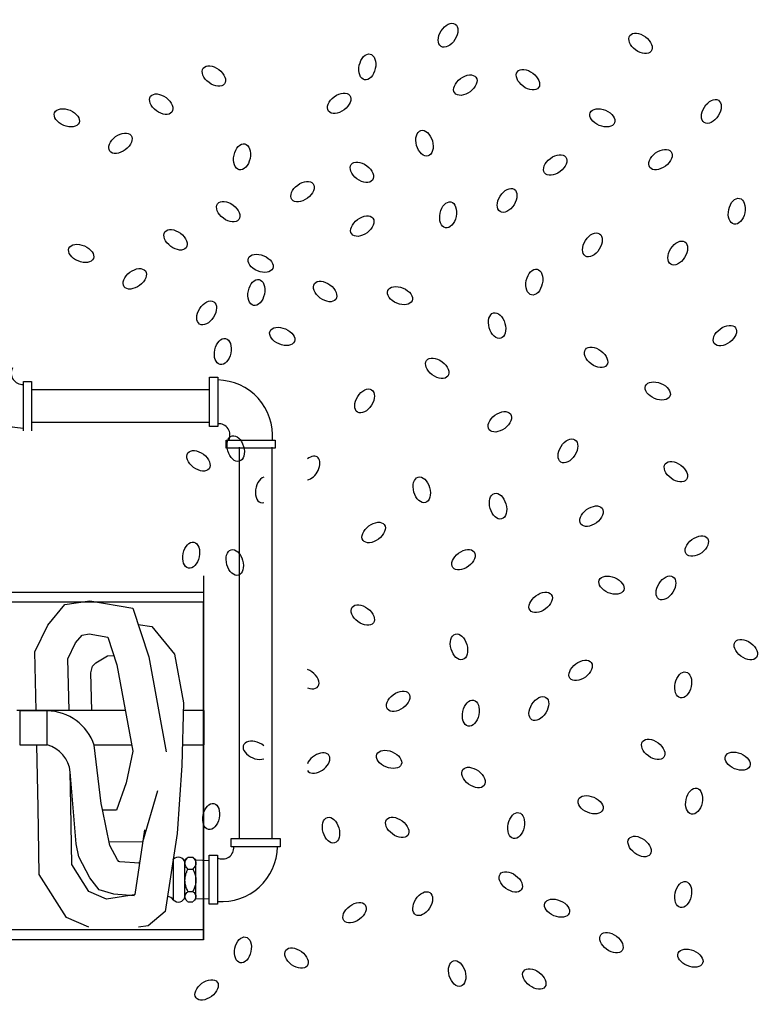
# Model space of a CAD drawing. Extents: x 4.86 to 5.87, y 0.15 to 0.92.
# Drawn here: x 5.61 to 5.7, y 0.63 to 0.74 of the extents above; entities that cross this region are included whole.
import ezdxf

# ---------------------------------------------------------------- set-up
doc = ezdxf.new("R2010")
doc.units = 0
doc.header["$LTSCALE"] = 3
doc.header["$MEASUREMENT"] = 0
doc.layers.get('0').update_dxf_attribs({"linetype": 'CONTINUOUS'})

# ---------------------------------------------------------------- blocks, each defined once
blk = doc.blocks.new('HATCH2')
blk.add_circle((0, 0), 1)
blk = doc.blocks.new('ARC5')
at = {"color": 0, "linetype": 'ByBlock'}
blk.add_arc((0, 0), 1, 176.57232177642, 134.231972974342, dxfattribs=at)
blk = doc.blocks.new('ARC7')
at = {"color": 0, "linetype": 'ByBlock'}
blk.add_arc((0, 0), 1, 294.70909043382, 114.70909043382, dxfattribs=at)
blk = doc.blocks.new('ARC1')
at = {"color": 0, "linetype": 'ByBlock'}
blk.add_arc((0, 0), 1, 244.056378291172, 144.943988838419, dxfattribs=at)
blk = doc.blocks.new('ARC4')
at = {"color": 0, "linetype": 'ByBlock'}
blk.add_arc((0, 0), 1, 209.594633509572, 61.61253206715821, dxfattribs=at)
blk = doc.blocks.new('ARC3')
at = {"color": 0, "linetype": 'ByBlock'}
blk.add_arc((0, 0), 1, 18.7497590157013, 198.749759015701, dxfattribs=at)

msp = doc.modelspace()

# ---------------------------------------------------------------- linework, layer by layer
at = {"lineweight": -3}
for p, q in [((5.635575079791775, 0.6898159143782969), (5.635575079791774, 0.6953290612640917)), ((5.635575079791774, 0.6953290612640917), (5.636493937606072, 0.6953290612640917)), ((5.636493937606072, 0.6953290612640917), (5.636493937606074, 0.6898159143782969)), ((5.614701145464294, 0.6893261817203946), (5.614701145464291, 0.6948393286061894)), ((5.614701145464291, 0.6948393286061894), (5.615620003278591, 0.6948393286061894)), ((5.615620003278591, 0.6948393286061894), (5.615620003278592, 0.6893261817203946)), ((5.635528589255067, 0.6939204707918858), (5.615620003278592, 0.6939204707918885)), ((5.635528589255067, 0.6902450395346911), (5.615620003278592, 0.6902450395346946)), ((5.636493937606074, 0.6898159143782969), (5.635575079791775, 0.6898159143782969)), ((5.637412795420373, 0.6882844846878005), (5.642925942306166, 0.6882844846878031)), ((5.637412795420373, 0.6873656268735031), (5.637412795420373, 0.6882844846878005)), ((5.642925942306166, 0.6882844846878031), (5.642925942306167, 0.6873656268735031)), ((5.642925942306167, 0.6873656268735031), (5.637412795420373, 0.6873656268735031)), ((5.638897734574161, 0.6874884660917955), (5.638897734574155, 0.6436130054590272)), ((5.642573165831351, 0.6436130054590263), (5.642573165831356, 0.6874884660917955)), ((5.634898322771666, 0.6730802787170722), (5.634898322771662, 0.632262836850753)), ((5.634898322771666, 0.672165927415608), (5.634898322771666, 0.6650659550160665)), ((5.493506038248322, 0.6711807858652348), (5.634898322771666, 0.6712515761141491)), ((5.54339860301631, 0.6701376121351954), (5.634898322771666, 0.6701376121351919)), ((5.619338836930074, 0.6698499082984153), (5.622133433582994, 0.6702735546940524)), ((5.622133433582994, 0.6702735546940524), (5.626954559319026, 0.6694313287915019)), ((5.634898322771664, 0.633376800829704), (5.634898322771666, 0.6701376121351919)), ((5.61743446956258, 0.6675475864194649), (5.619338836930074, 0.6698499082984153)), ((5.626954559319026, 0.6694313287915019), (5.628763992875776, 0.6640001703199445)), ((5.616000080299138, 0.664540614378681), (5.61743446956258, 0.6675475864194649)), ((5.627564513406615, 0.6676005031733352), (5.629082874840805, 0.6674065668263811)), ((5.629082874840805, 0.6674065668263811), (5.631655216053892, 0.6642869345935702)), ((5.619693724784061, 0.6637470585770089), (5.620556187794547, 0.6655550769614429)), ((5.620556187794547, 0.6655550769614429), (5.621276794806525, 0.6664262687903504)), ((5.621276794806525, 0.6664262687903504), (5.622091538849708, 0.666549779772482)), ((5.622091538849708, 0.666549779772482), (5.62416097240034, 0.6661882603607534)), ((5.62416097240034, 0.6661882603607534), (5.625195263758301, 0.6630837527374167)), ((5.616143918469446, 0.657956518404057), (5.616000080299138, 0.664540614378681)), ((5.619820226692114, 0.657956518404057), (5.619693724784061, 0.6637470585770089)), ((5.622452243349253, 0.6629565799872319), (5.622839459413072, 0.6633212107928541)), ((5.622839459413072, 0.6633212107928541), (5.624136579873158, 0.6640846245541168)), ((5.624136579873158, 0.6640846245541168), (5.624848629113739, 0.6641242041424)), ((5.628763992875776, 0.6640001703199445), (5.630715879915729, 0.6533419400991072)), ((5.631655216053892, 0.6642869345935702), (5.632649441346938, 0.6588158200600818)), ((5.622260516503066, 0.6621892693836751), (5.622452243349253, 0.6629565799872319)), ((5.625195263758301, 0.6630837527374167), (5.62696690532311, 0.6534097484123569)), ((5.622365405555525, 0.657956518404057), (5.622260516503066, 0.6621892693836751)), ((5.626130491504473, 0.6579769650885492), (5.613963901753443, 0.6579769650885501)), ((5.61737413130567, 0.6579215815511752), (5.614292209359225, 0.6579215815511752)), ((5.614292209359225, 0.6579215815511752), (5.614292209359225, 0.6560201839016591)), ((5.61737413130567, 0.6541186215871919), (5.61737413130567, 0.6579217461318878)), ((5.61737413130567, 0.6541187861679019), (5.61737413130567, 0.6579215815511752)), ((5.61737413130567, 0.6541824682309434), (5.61737413130567, 0.6578578994881363)), ((5.632649441346938, 0.6588158200600818), (5.6324797538068, 0.6517983773767515)), ((5.634948617380285, 0.6579769650885465), (5.632629157143266, 0.6579769650885465)), ((5.634948617380284, 0.6541179027407411), (5.634948617380285, 0.6579769650885465)), ((5.634948617380285, 0.654117762136476), (5.634948617380285, 0.6579769650885465)), ((5.614292209359225, 0.6560201839016591), (5.614292209359225, 0.6541187861679019)), ((5.614292209359225, 0.6541187861679019), (5.61737413130567, 0.6541187861679019)), ((5.614292209359225, 0.6541177621364769), (5.617377254595324, 0.6541177621364769)), ((5.616228290659503, 0.654094437874722), (5.616228227792189, 0.6540973155840026)), ((5.616352839549873, 0.6470914904954634), (5.616228290659503, 0.654094437874722)), ((5.622629633395581, 0.6541177621364769), (5.626837243757954, 0.6541177621364769)), ((5.623435396897389, 0.6475339436396679), (5.622636432263826, 0.6540973155840026)), ((5.62696690532311, 0.6534097484123569), (5.626220145508229, 0.6498574283487164)), ((5.632535838439375, 0.6541177621364769), (5.634948617380285, 0.654117762136476)), ((5.6324797538068, 0.6517983773767515), (5.631924502899355, 0.6441874366031843)), ((5.620612779494689, 0.6430269809236027), (5.619953873567555, 0.6511097398190095)), ((5.620024890816248, 0.64731421710181), (5.619958065594325, 0.651071565010394)), ((5.626220145508229, 0.6498574283487164), (5.62515145156003, 0.6468110546582535)), ((5.629749717346293, 0.6489658774739331), (5.628062232125957, 0.6432220665009982)), ((5.616486125418425, 0.6395972934691203), (5.616352839549873, 0.6470914904954634)), ((5.620142563553883, 0.6406978916799337), (5.620024890816248, 0.64731421710181)), ((5.623573035814624, 0.6468671302290039), (5.623435396897389, 0.6475339436396679)), ((5.624406428555288, 0.642829627849606), (5.623573035814624, 0.6468671302290039)), ((5.62515145156003, 0.6468110546582535), (5.62358568849945, 0.6468058323047448)), ((5.628269068810294, 0.6445954333380532), (5.627180454192236, 0.6373671835738897)), ((5.631924502899355, 0.6441874366031843), (5.630606891208303, 0.6354386781011998)), ((5.637978876759856, 0.6436130054590272), (5.643492023645648, 0.6436130054590263)), ((5.637978876759856, 0.642694147644729), (5.637978876759856, 0.6436130054590272)), ((5.643492023645648, 0.6436130054590263), (5.643492023645648, 0.6426941476447281)), ((5.620912284229225, 0.6415759830694965), (5.620612779494689, 0.6430269809236027)), ((5.628062232125957, 0.6432220665009982), (5.62432114405116, 0.6432428020609171)), ((5.625246332857824, 0.6412373892399978), (5.624406428555288, 0.642829627849606)), ((5.643492023645648, 0.6426941476447281), (5.637978876759856, 0.642694147644729)), ((5.622150484130255, 0.6392286803078848), (5.620912284229225, 0.6415759830694965)), ((5.631501962206092, 0.6412726584639579), (5.631501962206092, 0.6390187163786152)), ((5.633102024942813, 0.6414734444315657), (5.632811392653764, 0.6411828073265315)), ((5.633149128024582, 0.6415189910903001), (5.633699537277094, 0.6415189910903001)), ((5.633745242347321, 0.641472019072113), (5.633699537277094, 0.6415189910903001)), ((5.634037283655878, 0.6411828073265315), (5.633746651366827, 0.6414734444315657)), ((5.63552858925506, 0.6362621429446369), (5.63552858925506, 0.641775289830429)), ((5.63552858925506, 0.641775289830429), (5.636447447069357, 0.641775289830429)), ((5.636447447069357, 0.641775289830429), (5.636447447069357, 0.6362621429446369)), ((5.622055839022219, 0.6376929122530388), (5.620142563553883, 0.6406978916799337)), ((5.625392911003471, 0.6410507371514838), (5.625246332857824, 0.6412373892399978)), ((5.625518297564049, 0.6410115332732627), (5.625392911003471, 0.6410507371514838)), ((5.627722181538721, 0.6408564320493344), (5.625518297564049, 0.6410115332732627)), ((5.627715545292756, 0.6409201141123724), (5.627657595587406, 0.6409201141123724)), ((5.627657595587406, 0.6408564320493344), (5.627722181538721, 0.6408564320493344)), ((5.632811392653764, 0.636854625514939), (5.632811392653764, 0.6411828073265315)), ((5.633149128024582, 0.6401922449418551), (5.633699537277094, 0.6401922449418551)), ((5.63552858925506, 0.6411364455333111), (5.634037283655878, 0.6411828073265315)), ((5.634037283655878, 0.636854625514939), (5.634037283655878, 0.6411828073265315)), ((5.63552858925506, 0.6369009872417548), (5.63552858925506, 0.6411364455333111)), ((5.619549877548161, 0.6347853820264984), (5.616486125418425, 0.6395972934691203)), ((5.623207020371599, 0.6378832908218408), (5.622150484130255, 0.6392286803078848)), ((5.631501962206092, 0.6390187163786152), (5.631501962206092, 0.6367647742055107)), ((5.634898322771662, 0.632262836850753), (5.634898322771662, 0.6380905525188396)), ((5.6240036330961, 0.6368256903008183), (5.622055839022219, 0.6376929122530388)), ((5.624831618373922, 0.6373753373222941), (5.623207020371599, 0.6378832908218408)), ((5.627121819121151, 0.6373182953533174), (5.6240036330961, 0.6368256903008183)), ((5.627157034953261, 0.6372116830819889), (5.624831618373922, 0.6373753373222941)), ((5.627180454192236, 0.6373671835738897), (5.627121819121151, 0.6373182953533174)), ((5.633149128024582, 0.6376919701862915), (5.633699537277094, 0.6376919701862915)), ((5.633745143275637, 0.6365624806627102), (5.634037283655878, 0.636854625514939)), ((5.634037283655878, 0.636854625514939), (5.63552858925506, 0.6369009872417548)), ((5.633149128024582, 0.636518441579172), (5.633699537277094, 0.636518441579172)), ((5.636447447069357, 0.6362621429446369), (5.63552858925506, 0.6362621429446369)), ((5.622044480467327, 0.6336747028009135), (5.619549877548161, 0.6347853820264984)), ((5.630606891208303, 0.6354386781011998), (5.628696793646125, 0.6338460941884723)), ((5.628696793646125, 0.6338460941884723), (5.627611887539738, 0.6336747028009135)), ((5.634898322771664, 0.633376800829704), (5.535697092384348, 0.6333768008297085)), ((5.634898322771664, 0.632262836850753), (5.493506057355448, 0.6323121185042329))]:
    msp.add_line(p, q, dxfattribs=at)
for centre, radius, start, end in [((5.614826294557279, 0.6958998024993939), 0.006268584234371548, 175.6913350835082, 268.856042928724), ((5.614605431108636, 0.6957964721627503), 0.001267049851370338, 153.0478210688311, 274.3323139831588), ((5.636368788513087, 0.6887554404850924), 0.006268584234371548, 355.6913350835088, 88.85604292873207), ((5.636589651961731, 0.688858770821736), 0.001267049851370338, 333.0478210688493, 94.33231398319884), ((5.617345329246096, 0.6523492766776231), 0.005572379308918324, 18.28217332411797, 89.70385293043189), ((5.616436233298555, 0.6507041454681), 0.003540946178578355, 5.955907979431979, 74.64064426885288), ((5.637021733203295, 0.6425984332890735), 0.001267049851370338, 243.0478210687413, 4.332313983158782), ((5.636918402866651, 0.6428192967377155), 0.006268584234371548, 265.6913350834758, 358.8560429287077), ((5.630739526892761, 0.6419208390287698), 0.001000724893481012, 317.9058357694547, 319.6307584751032), ((5.632073352885071, 0.6407868991397541), 0.0007499639565624184, 10.23165878197926, 139.6308098395914), ((5.630739526277424, 0.6361165928421677), 0.001000725886943266, 40.36925403875295, 83.16446122609801), ((5.632073352794635, 0.6372505338077525), 0.0007499640603218525, 220.3692101515808, 349.7683361973155)]:
    msp.add_arc(centre, radius, start, end, dxfattribs=at)
for points, knots in [([(5.633149128024582, 0.6401922449418551), (5.633095328030018, 0.6402526442858925), (5.63298440869807, 0.6403771694823188), (5.632856222029289, 0.6405924295525534), (5.632798081029685, 0.6408340107811581), (5.632839979751739, 0.6410760318196393), (5.632962142469371, 0.6413070169821422), (5.633083301341361, 0.6414443673983605), (5.633149128024582, 0.6415189910903001)], [0, 0, 0, 0, 0.1596496468202445, 0.3291493301103481, 0.4902206463915984, 0.6389377022922558, 0.80383167072962, 1, 1, 1, 1]), ([(5.633699537277094, 0.6415189910903001), (5.633765383422862, 0.6414443554329354), (5.6338849429965, 0.6413088363791086), (5.634007684538296, 0.6410785116997424), (5.634050681426062, 0.6408390825766208), (5.633993768072462, 0.6405949888205589), (5.633865987813072, 0.6403791077987968), (5.633753331015996, 0.6402526355658802), (5.633699537277094, 0.6401922449418551)], [0, 0, 0, 0, 0.1961777469942079, 0.3562080591692256, 0.5097547536771498, 0.665653437345819, 0.8403491652438667, 1, 1, 1, 1]), ([(5.633149128024582, 0.6376919701862915), (5.633081625452822, 0.6378369714816392), (5.632952912878446, 0.6381134570958222), (5.632837560708051, 0.6385498099437816), (5.632798024313539, 0.6389913769468887), (5.632857635057373, 0.6394377578067916), (5.632983003719846, 0.6398414972241335), (5.633098519415618, 0.6400853920998246), (5.633149128024582, 0.6401922449418551)], [0, 0, 0, 0, 0.1835775367846737, 0.3500420315967701, 0.5161801314892785, 0.6899580187950273, 0.8641674338304823, 1, 1, 1, 1]), ([(5.633699537277094, 0.6401922449418551), (5.633750148683021, 0.640085391962466), (5.633865670864838, 0.639841496558125), (5.633991070217113, 0.6394377615955751), (5.634050669357673, 0.638991377275727), (5.634011148534323, 0.6385498044050326), (5.633895741632705, 0.638113462757139), (5.6337670357279, 0.6378369725511481), (5.633699537277094, 0.6376919701862915)], [0, 0, 0, 0, 0.1358332813634261, 0.3100438871275206, 0.4838204815052194, 0.6499573433069512, 0.816423830133671, 1, 1, 1, 1]), ([(5.633106417120805, 0.6365653525375512), (5.63305500607134, 0.6366173822068095), (5.632950293387624, 0.6367233548791678), (5.632836958677998, 0.6369156287608808), (5.632797224914992, 0.6371402014719187), (5.632869870952939, 0.6373672879619736), (5.633001638944026, 0.6375469010022758), (5.633106104625082, 0.6376496526843063), (5.633149128024582, 0.6376919701862915)], [0, 0, 0, 0, 0.1657726906226112, 0.3376414895649992, 0.4990968798434992, 0.6673161041402476, 0.8629866572993629, 1, 1, 1, 1]), ([(5.633699537277094, 0.6376919701862915), (5.633742572804978, 0.6376496460472882), (5.63384521715518, 0.637548698435884), (5.63397724577975, 0.637369695430297), (5.634051115352675, 0.6371452245515652), (5.634012949218114, 0.6369181226198695), (5.633900097881855, 0.6367250727985354), (5.633793680001975, 0.6366173713067722), (5.633742281204765, 0.6365653525375512)], [0, 0, 0, 0, 0.1370180282011838, 0.3268026944609487, 0.5008655174962104, 0.6567811990276875, 0.8342286693747609, 1, 1, 1, 1])]:
    msp.add_open_spline(points, degree=3, knots=knots, dxfattribs=at)

# ---------------------------------------------------------------- block references
at = {"lineweight": -3, "zscale": 0.00651012625585}
for name, p, xscale, yscale, rotation in [('HATCH2', (5.662298911988048, 0.7336672214080853), 0.001481076079239871, 0.0009154865047289062, 57.73640020481447), ('HATCH2', (5.683863705210551, 0.7327517349033554), 0.001481076079239849, 0.0009154865047289062, 323.3353809406458), ('HATCH2', (5.653245767663505, 0.7301069961119184), 0.001481076079239354, 0.0009154865047289066, 78.15002047353227), ('HATCH2', (5.636054965519151, 0.7290897888844468), 0.001481076079239849, 0.0009154865047289062, 323.3353809406458), ('HATCH2', (5.664231605720251, 0.7280725816569635), 0.001481076079239681, 0.000915486504728906, 36.52417854228949), ('HATCH2', (5.67125033558984, 0.7286829059934501), 0.001481076079239849, 0.0009154865047289062, 323.3353809406458), ('HATCH2', (5.630155163599787, 0.7259364464792677), 0.001481076079239849, 0.0009154865047289062, 323.3353809406458), ('HATCH2', (5.650092425258327, 0.7260381672020122), 0.001481076079239681, 0.000915486504728906, 36.52417854228949), ('HATCH2', (5.691797921584866, 0.7251226806972788), 0.001481076079239871, 0.0009154865047289062, 57.73640020481447), ('HATCH2', (5.619576208434029, 0.7244106356380549), 0.001481076079239926, 0.0009154865047289063, 157.2956814478241), ('HATCH2', (5.679591434855147, 0.7244106356380469), 0.001481076079239926, 0.0009154865047289063, 157.2956814478241), ('HATCH2', (5.625577731076141, 0.7215624554011191), 0.001481076079239681, 0.000915486504728906, 36.52417854228949), ('HATCH2', (5.659654173196606, 0.7215624554011146), 0.001481076079240084, 0.0009154865047289065, 105.9453959009386), ('HATCH2', (5.639208307924327, 0.7200366445599027), 0.001481076079239354, 0.0009154865047289066, 78.15002047353227), ('HATCH2', (5.674301957272268, 0.7191211580551675), 0.001481076079239681, 0.000915486504728906, 36.52417854228949), ('HATCH2', (5.686101561110998, 0.7197314823916541), 0.001481076079239681, 0.000915486504728906, 36.52417854228949), ('HATCH2', (5.652635443327018, 0.7183073922731902), 0.001481076079239849, 0.0009154865047289062, 323.3353809406458), ('HATCH2', (5.645990120276795, 0.7161340417853355), 0.001481076079239681, 0.000915486504728906, 36.52417854228949), ('HATCH2', (5.668910758966643, 0.7151540498680111), 0.001481076079239871, 0.0009154865047289062, 57.73640020481447), ('HATCH2', (5.637661923651987, 0.7138887142774895), 0.001481076079239849, 0.0009154865047289062, 323.3353809406458), ('HATCH2', (5.6946461018218, 0.713933401195038), 0.001481076079239354, 0.0009154865047289066, 78.15002047353227), ('HATCH2', (5.662298911988045, 0.7135265183040493), 0.001481076079239354, 0.0009154865047289066, 78.15002047353227), ('HATCH2', (5.65268561205921, 0.7122677811280296), 0.001481076079239681, 0.000915486504728906, 36.52417854228949), ('HATCH2', (5.631762121732622, 0.710735371872314), 0.001481076079239849, 0.0009154865047289062, 323.3353809406458), ('HATCH2', (5.678472506904921, 0.7101697344533733), 0.001481076079239871, 0.0009154865047289062, 57.73640020481447), ('HATCH2', (5.688034254843201, 0.7092542479486452), 0.001481076079239871, 0.0009154865047289062, 57.73640020481447), ('HATCH2', (5.621183166566865, 0.7092095610311011), 0.001481076079239926, 0.0009154865047289063, 157.2956814478241), ('HATCH2', (5.641292891111471, 0.7080972314953762), 0.001481076079239926, 0.0009154865047289063, 157.2956814478241), ('HATCH2', (5.627184689208977, 0.7063613807941653), 0.001481076079239681, 0.000915486504728906, 36.52417854228949), ('HATCH2', (5.67196238064907, 0.7059991848207217), 0.001481076079239354, 0.0009154865047289066, 78.15002047353227), ('HATCH2', (5.640815266057162, 0.7048355699529489), 0.001481076079239354, 0.0009154865047289066, 78.15002047353227), ('HATCH2', (5.648515062426555, 0.704943889090198), 0.001481076079239849, 0.0009154865047289062, 323.3353809406458), ('HATCH2', (5.656907713682417, 0.7044733739795088), 0.001481076079239926, 0.0009154865047289063, 157.2956814478241), ('HATCH2', (5.635241199737165, 0.7025406802473073), 0.001481076079239871, 0.0009154865047289062, 57.73640020481447), ('HATCH2', (5.667791831016415, 0.7011165901288354), 0.001481076079240084, 0.0009154865047289065, 105.9453959009386), ('HATCH2', (5.64371396534441, 0.6999054315741065), 0.001481076079239926, 0.0009154865047289063, 157.2956814478241), ('HATCH2', (5.693323732426077, 0.6999976621786068), 0.001481076079239681, 0.000915486504728906, 36.52417854228949), ('HATCH2', (5.637051949633618, 0.6982142677904495), 0.001481076079239354, 0.0009154865047289066, 78.15002047353227), ('HATCH2', (5.67887938979591, 0.6975563648326641), 0.001481076079239849, 0.0009154865047289062, 323.3353809406458), ('HATCH2', (5.66107826331507, 0.6963357161596946), 0.001481076079239849, 0.0009154865047289062, 323.3353809406458), ('HATCH2', (5.652940605495257, 0.6926737701407815), 0.001481076079239871, 0.0009154865047289062, 57.73640020481447), ('HATCH2', (5.68579639894275, 0.6937926980910021), 0.001481076079239926, 0.0009154865047289063, 157.2956814478241), ('HATCH2', (5.668096993184657, 0.6903341935175833), 0.001481076079239681, 0.000915486504728906, 36.52417854228949), ('HATCH2', (5.63849626286509, 0.6873295136336361), 0.001481076079240084, 0.0009154865047289065, 105.9453959009386), ('HATCH2', (5.675726047390731, 0.6870791303896562), 0.001481076079239871, 0.0009154865047289062, 57.73640020481447), ('HATCH2', (5.634325713232435, 0.6859602024394391), 0.001481076079239849, 0.0009154865047289062, 323.3353809406458), ('ARC4', (5.646837362130396, 0.6851464366574538), 0.001481076079239871, 0.0009154865047289062, 57.73640020481447), ('HATCH2', (5.687830813397702, 0.6847395537664607), 0.001481076079239849, 0.0009154865047289062, 323.3353809406458), ('HATCH2', (5.659349011028358, 0.6827051393115102), 0.001481076079240084, 0.0009154865047289065, 105.9453959009386), ('ARC3', (5.641649605270265, 0.682705139311512), 0.001481076079239354, 0.0009154865047289066, 78.15002047353227), ('HATCH2', (5.667893551739161, 0.6808741663020506), 0.001481076079240084, 0.0009154865047289065, 105.9453959009386), ('HATCH2', (5.678370786182169, 0.6797552383518255), 0.001481076079239681, 0.000915486504728906, 36.52417854228949), ('HATCH2', (5.653957812722732, 0.6779242653423703), 0.001481076079239681, 0.000915486504728906, 36.52417854228949), ('HATCH2', (5.690170390020896, 0.6763984545011521), 0.001481076079239681, 0.000915486504728906, 36.52417854228949), ('HATCH2', (5.633511947450452, 0.6753812472736822), 0.001481076079239354, 0.0009154865047289066, 78.15002047353227), ('HATCH2', (5.638394542142339, 0.6745674814917013), 0.001481076079240084, 0.0009154865047289065, 105.9453959009386), ('HATCH2', (5.664028164274749, 0.6748726436599393), 0.001481076079239681, 0.000915486504728906, 36.52417854228949), ('HATCH2', (5.680608642082616, 0.6720244634230035), 0.001481076079239926, 0.0009154865047289063, 157.2956814478241), ('HATCH2', (5.686711885447475, 0.6717193012547602), 0.001481076079239871, 0.0009154865047289062, 57.73640020481447), ('HATCH2', (5.672674425708299, 0.6700917696907984), 0.001481076079239681, 0.000915486504728906, 36.52417854228949), ('HATCH2', (5.652737164049758, 0.6686676795723345), 0.001481076079239849, 0.0009154865047289062, 323.3353809406458), ('HATCH2', (5.66351956066101, 0.6651074542761632), 0.001481076079240084, 0.0009154865047289065, 105.9453959009386), ('HATCH2', (5.695663309049269, 0.6648022921079164), 0.001481076079239849, 0.0009154865047289062, 323.3353809406458), ('HATCH2', (5.677150137509195, 0.6624627154847227), 0.001481076079239681, 0.000915486504728906, 36.52417854228949), ('ARC7', (5.646532199962151, 0.6615472289799991), 0.001481076079239849, 0.0009154865047289062, 323.3353809406458), ('HATCH2', (5.688644579179679, 0.66083518392076), 0.001481076079239354, 0.0009154865047289066, 78.15002047353227), ('HATCH2', (5.656704272236916, 0.6590042109113066), 0.001481076079239681, 0.000915486504728906, 36.52417854228949), ('HATCH2', (5.664841930056729, 0.6576818415155845), 0.001481076079239354, 0.0009154865047289066, 78.15002047353227), ('HATCH2', (5.672470984262803, 0.6581904451293221), 0.001481076079239871, 0.0009154865047289062, 57.73640020481447), ('ARC1', (5.640734118765534, 0.6535112918829356), 0.001481076079239926, 0.0009154865047289063, 157.2956814478241), ('HATCH2', (5.685287795329007, 0.6536130126056783), 0.001481076079239849, 0.0009154865047289062, 323.3353809406458), ('ARC5', (5.647752848635121, 0.6520872017644672), 0.001481076079239681, 0.000915486504728906, 36.52417854228949), ('HATCH2', (5.655687065009439, 0.652494084655455), 0.001481076079239926, 0.0009154865047289063, 157.2956814478241), ('HATCH2', (5.694747822544538, 0.6522906432099562), 0.001481076079239926, 0.0009154865047289063, 157.2956814478241), ('HATCH2', (5.665147092224971, 0.650459670200501), 0.001481076079239849, 0.0009154865047289062, 323.3353809406458), ('HATCH2', (5.68986522785265, 0.6478149314090595), 0.001481076079239354, 0.0009154865047289066, 78.15002047353227), ('HATCH2', (5.678269065459417, 0.6474080485180709), 0.001481076079239926, 0.0009154865047289063, 157.2956814478241), ('HATCH2', (5.635749803350897, 0.6460856791223568), 0.001481076079239354, 0.0009154865047289066, 78.15002047353227), ('HATCH2', (5.649176938753586, 0.6445598682811395), 0.001481076079240084, 0.0009154865047289065, 105.9453959009386), ('HATCH2', (5.656602551514166, 0.6448650304493819), 0.001481076079239849, 0.0009154865047289062, 323.3353809406458), ('HATCH2', (5.669927966194108, 0.6450684718948763), 0.001481076079239354, 0.0009154865047289066, 78.15002047353227), ('HATCH2', (5.68376198448779, 0.6427288952716781), 0.001481076079239849, 0.0009154865047289062, 323.3353809406458), ('HATCH2', (5.669317641857622, 0.6387617870845217), 0.001481076079239849, 0.0009154865047289062, 323.3353809406458), ('HATCH2', (5.659450731751099, 0.636320489738579), 0.001481076079239871, 0.0009154865047289062, 57.73640020481447), ('HATCH2', (5.688644579179677, 0.6373376969660507), 0.001481076079239354, 0.0009154865047289066, 78.15002047353227), ('HATCH2', (5.651821677545025, 0.6353032825111038), 0.001481076079239681, 0.000915486504728906, 36.52417854228949), ('HATCH2', (5.674505398717752, 0.6358118861248379), 0.001481076079239926, 0.0009154865047289063, 157.2956814478241), ('HATCH2', (5.680608642082611, 0.6319464986604268), 0.001481076079239849, 0.0009154865047289062, 323.3353809406458), ('HATCH2', (5.639310028647063, 0.6311327328784504), 0.001481076079239354, 0.0009154865047289066, 78.15002047353227), ('HATCH2', (5.645311551289175, 0.6302172463737206), 0.001481076079239849, 0.0009154865047289062, 323.3353809406458), ('HATCH2', (5.689458344961658, 0.6302172463737152), 0.001481076079239926, 0.0009154865047289063, 157.2956814478241), ('HATCH2', (5.663316119215509, 0.6284879940870081), 0.001481076079240084, 0.0009154865047289065, 105.9453959009386), ('HATCH2', (5.67196238064906, 0.6278776697505215), 0.001481076079239849, 0.0009154865047289062, 323.3353809406458), ('HATCH2', (5.635241199737155, 0.6266570210775555), 0.001481076079239681, 0.000915486504728906, 36.52417854228949)]:
    msp.add_blockref(name, p, dxfattribs=dict(at, xscale=xscale, yscale=yscale, rotation=rotation))

doc.saveas('drawing.dxf')
